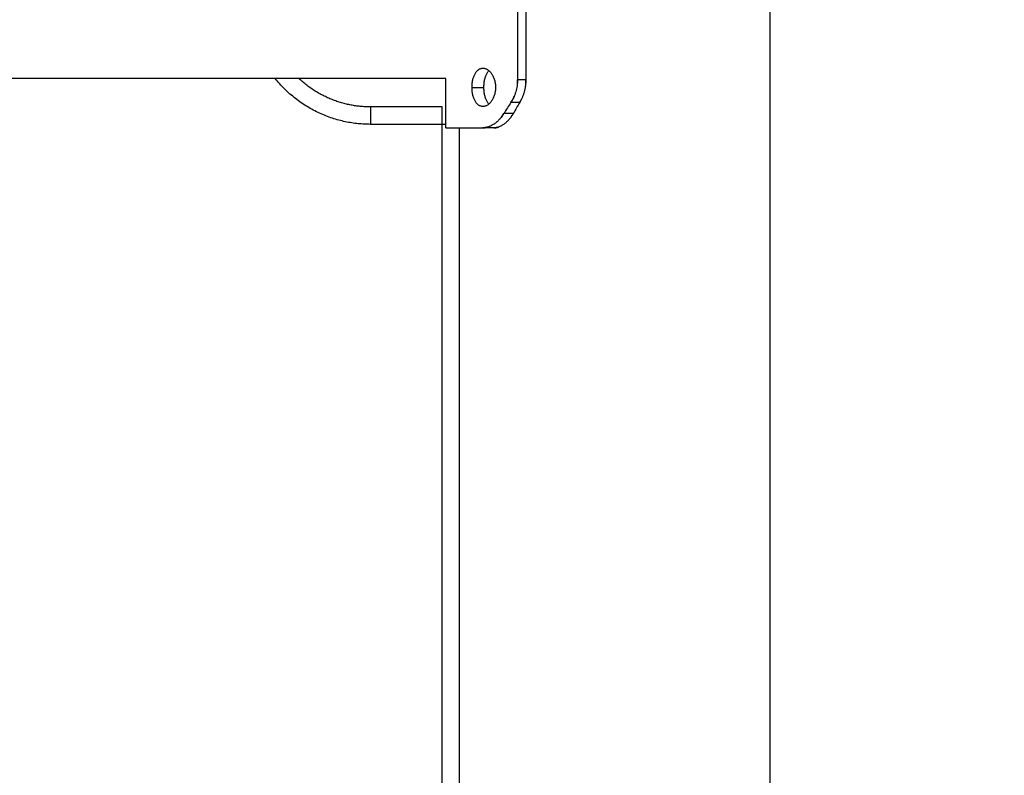
# Model space of a CAD drawing. Units: millimetres. Extents: x 8.6 to 28, y -1.1 to 20.9.
# Drawn here: x 16.8 to 17.1, y 13.6 to 13.8 of the extents above; entities that cross this region are included whole.
import ezdxf

# ---------------------------------------------------------------- set-up
doc = ezdxf.new("R2010")
doc.units = ezdxf.units.MM
doc.header["$MEASUREMENT"] = 0
doc.layers.get('0').update_dxf_attribs({"lineweight": 13})
doc.layers.get('Defpoints').update_dxf_attribs({"lineweight": 5})
doc.layers.add('DIASTASEIS', color=253, linetype='Continuous', lineweight=5)
doc.styles.get("Standard").update_dxf_attribs({"font": 'ARIALN.TTF'})
doc.dimstyles.get("Standard").update_dxf_attribs({"dimtxt": 0.18, "dimasz": 0.1, "dimexe": 0.05, "dimexo": 0, "dimgap": 0.09, "dimtad": 0, "dimzin": 0, "dimdsep": 46, "dimtxsty": 'Standard', "dimblk": 'OBLIQUE', "dimcen": 0.09, "dimadec": 0, "dimazin": 0, "dimtfac": 1, "dimtofl": 0, "dimtmove": 0, "dimatfit": 3, "dimldrblk": 'OBLIQUE', "dimfxl": 1, "dimtolj": 1, "dimtzin": 0, "dimarcsym": 0})

# ---------------------------------------------------------------- blocks, each defined once
blk = doc.blocks.new('OPSI_CL025')
at = {"lineweight": -3}
for points, degree in [([(17.02233, 14.05391), (17.02233, 13.55641), (17.02233, 13.05891)], 2), ([(16.95, 13.84617), (16.95, 13.82891), (16.95, 13.81166)], 2), ([(16.95239, 13.84617), (16.95239, 13.82891), (16.95239, 13.81166)], 2), ([(16.92943, 13.81206), (16.78708, 13.81206), (16.64473, 13.81206)], 2), ([(16.92943, 13.79791), (16.92943, 13.80499), (16.92943, 13.81206)], 2), ([(16.95239, 13.81166), (16.95119, 13.81166), (16.95, 13.81166)], 2), ([(16.93698, 13.80952), (16.93868, 13.80952), (16.94039, 13.80952)], 2), ([(16.94814, 13.80521), (16.94745, 13.80415), (16.94677, 13.80309), (16.94611, 13.80203)], 3), ([(16.95067, 13.80521), (16.94941, 13.80521), (16.94814, 13.80521)], 2), ([(16.95067, 13.80521), (16.95004, 13.80415), (16.94941, 13.80309), (16.9488, 13.80203)], 3), ([(16.92843, 13.80391), (16.91816, 13.80391), (16.90788, 13.80391)], 2), ([(16.9488, 13.80203), (16.94746, 13.80203), (16.94611, 13.80203)], 2), ([(16.92843, 13.79891), (16.91816, 13.79891), (16.90788, 13.79891)], 2), ([(16.92843, 13.52076), (16.92843, 13.65984), (16.92843, 13.79891)], 2), ([(16.93343, 13.53491), (16.93343, 13.66641), (16.93343, 13.79791)], 2), ([(16.93343, 13.53491), (16.93343, 13.66641), (16.93343, 13.79791)], 2), ([(16.94327, 13.79791), (16.94168, 13.79791), (16.9401, 13.79791)], 2)]:
    blk.add_open_spline(points, degree=degree, dxfattribs=at)
for points, knots in [([(16.93698, 13.80952), (16.93698, 13.8097), (16.93698, 13.80988), (16.937, 13.81024), (16.93701, 13.81041), (16.93705, 13.81077), (16.93707, 13.81094), (16.93713, 13.81129), (16.93716, 13.81146), (16.93723, 13.81179), (16.93727, 13.81195), (16.93737, 13.81227), (16.93741, 13.81242), (16.93752, 13.81272), (16.93758, 13.81287), (16.93771, 13.81315), (16.93777, 13.81328), (16.93791, 13.81353), (16.93799, 13.81366), (16.93814, 13.81388), (16.93822, 13.81399), (16.93839, 13.81419), (16.93848, 13.81428), (16.93866, 13.81445), (16.93875, 13.81453), (16.93895, 13.81467), (16.93904, 13.81473), (16.93925, 13.81483), (16.93935, 13.81488), (16.93956, 13.81495), (16.93967, 13.81497), (16.93988, 13.81501), (16.93999, 13.81502), (16.9401, 13.81502)], [0, 0, 0, 0, 0.015625, 0.015625, 0.03125, 0.03125, 0.046875, 0.046875, 0.0625, 0.0625, 0.078125, 0.078125, 0.09375, 0.09375, 0.109375, 0.109375, 0.125, 0.125, 0.140625, 0.140625, 0.15625, 0.15625, 0.171875, 0.171875, 0.1875, 0.1875, 0.203125, 0.203125, 0.21875, 0.21875, 0.234375, 0.234375, 0.25, 0.25, 0.25, 0.25]), ([(16.9401, 13.81502), (16.94021, 13.81502), (16.94032, 13.81501), (16.94055, 13.81497), (16.94066, 13.81495), (16.94088, 13.81488), (16.94099, 13.81483), (16.94121, 13.81473), (16.94132, 13.81467), (16.94153, 13.81453), (16.94164, 13.81445), (16.94184, 13.81428), (16.94195, 13.81419), (16.94214, 13.81399), (16.94224, 13.81388), (16.94242, 13.81366), (16.94251, 13.81353), (16.94268, 13.81328), (16.94276, 13.81315), (16.94292, 13.81287), (16.94299, 13.81272), (16.94313, 13.81242), (16.94319, 13.81227), (16.94331, 13.81195), (16.94336, 13.81179), (16.94345, 13.81146), (16.9435, 13.81129), (16.94357, 13.81094), (16.9436, 13.81077), (16.94365, 13.81041), (16.94367, 13.81024), (16.94369, 13.80988), (16.9437, 13.8097), (16.9437, 13.80952)], [0.25, 0.25, 0.25, 0.25, 0.265625, 0.265625, 0.28125, 0.28125, 0.296875, 0.296875, 0.3125, 0.3125, 0.328125, 0.328125, 0.34375, 0.34375, 0.359375, 0.359375, 0.375, 0.375, 0.390625, 0.390625, 0.40625, 0.40625, 0.421875, 0.421875, 0.4375, 0.4375, 0.453125, 0.453125, 0.46875, 0.46875, 0.484375, 0.484375, 0.5, 0.5, 0.5, 0.5]), ([(16.94039, 13.80952), (16.94039, 13.8097), (16.94039, 13.80988), (16.94041, 13.81024), (16.94042, 13.81041), (16.94045, 13.81077), (16.94047, 13.81094), (16.94052, 13.81129), (16.94055, 13.81146), (16.94062, 13.81179), (16.94066, 13.81195), (16.94074, 13.81227), (16.94079, 13.81242), (16.94089, 13.81272), (16.94094, 13.81287), (16.94106, 13.81315), (16.94112, 13.81328), (16.94125, 13.81353), (16.94131, 13.81366), (16.94146, 13.81388), (16.94153, 13.81399), (16.94167, 13.81417), (16.94174, 13.81425), (16.9418, 13.81432)], [0, 0, 0, 0, 0.015625, 0.015625, 0.03125, 0.03125, 0.046875, 0.046875, 0.0625, 0.0625, 0.078125, 0.078125, 0.09375, 0.09375, 0.109375, 0.109375, 0.125, 0.125, 0.140625, 0.140625, 0.15625, 0.15625, 0.168764, 0.168764, 0.168764, 0.168764]), ([(16.95, 13.81166), (16.95, 13.81146), (16.94999, 13.81129), (16.94998, 13.81107), (16.94998, 13.81101), (16.94998, 13.81092), (16.94997, 13.81089), (16.94997, 13.81085), (16.94997, 13.81083), (16.94997, 13.81081), (16.94997, 13.81081), (16.94997, 13.8108), (16.94997, 13.81079), (16.94997, 13.81079), (16.94997, 13.81079), (16.94996, 13.81064), (16.94995, 13.8105), (16.94992, 13.81028), (16.94992, 13.81021), (16.9499, 13.81006), (16.94989, 13.80998), (16.94983, 13.80962), (16.94978, 13.80933), (16.94966, 13.80877), (16.94959, 13.80849), (16.94943, 13.80794), (16.94934, 13.80767), (16.94915, 13.80715), (16.94904, 13.80689), (16.94881, 13.80638), (16.94869, 13.80614), (16.94843, 13.80566), (16.94829, 13.80543), (16.94814, 13.80521)], [0, 0, 0, 0, 0.0625, 0.0625, 0.09375, 0.09375, 0.109375, 0.109375, 0.117188, 0.117188, 0.121094, 0.121094, 0.123047, 0.123047, 0.125, 0.125, 0.1875, 0.1875, 0.21875, 0.21875, 0.25, 0.25, 0.375, 0.375, 0.5, 0.5, 0.625, 0.625, 0.75, 0.75, 0.875, 0.875, 1, 1, 1, 1]), ([(16.94996, 13.81066), (16.94996, 13.8107), (16.94997, 13.81074), (16.94999, 13.81108), (16.95, 13.81137), (16.95, 13.81166)], [0.855957, 0.855957, 0.855957, 0.855957, 0.875, 0.875, 1, 1, 1, 1]), ([(16.95239, 13.81166), (16.95238, 13.81147), (16.95238, 13.8113), (16.95237, 13.81101), (16.95236, 13.81089), (16.95236, 13.81079), (16.95236, 13.81078), (16.95236, 13.81077), (16.95236, 13.81077), (16.95236, 13.81076), (16.95236, 13.81075), (16.95235, 13.81072), (16.95235, 13.8107), (16.95235, 13.81065), (16.95235, 13.81062), (16.95234, 13.81051), (16.95233, 13.81044), (16.95231, 13.81022), (16.9523, 13.81008), (16.95226, 13.80978), (16.95224, 13.80964), (16.95219, 13.80935), (16.95216, 13.80921), (16.95208, 13.80879), (16.95202, 13.80852), (16.95191, 13.80811), (16.95187, 13.80797), (16.95179, 13.8077), (16.95174, 13.80757), (16.95161, 13.80717), (16.95151, 13.80691), (16.95135, 13.80653), (16.9513, 13.8064), (16.95118, 13.80616), (16.95112, 13.80603), (16.95094, 13.80567), (16.95081, 13.80544), (16.95067, 13.80521)], [0, 0, 0, 0, 0.0625, 0.0625, 0.125, 0.125, 0.126953, 0.126953, 0.128906, 0.128906, 0.132812, 0.132812, 0.140625, 0.140625, 0.15625, 0.15625, 0.1875, 0.1875, 0.25, 0.25, 0.3125, 0.3125, 0.375, 0.375, 0.5, 0.5, 0.5625, 0.5625, 0.625, 0.625, 0.75, 0.75, 0.8125, 0.8125, 0.875, 0.875, 1, 1, 1, 1]), ([(16.95235, 13.81065), (16.95235, 13.8107), (16.95236, 13.81074), (16.95238, 13.81108), (16.95239, 13.81137), (16.95239, 13.81166)], [0.854899, 0.854899, 0.854899, 0.854899, 0.875, 0.875, 1, 1, 1, 1]), ([(16.9401, 13.80402), (16.93999, 13.80402), (16.93988, 13.80403), (16.93967, 13.80406), (16.93956, 13.80409), (16.93935, 13.80416), (16.93925, 13.8042), (16.93904, 13.80431), (16.93895, 13.80437), (16.93875, 13.80451), (16.93866, 13.80458), (16.93848, 13.80475), (16.93839, 13.80484), (16.93822, 13.80505), (16.93814, 13.80515), (16.93799, 13.80538), (16.93791, 13.8055), (16.93777, 13.80576), (16.9377, 13.80589), (16.93758, 13.80617), (16.93752, 13.80631), (16.93741, 13.80661), (16.93737, 13.80677), (16.93727, 13.80708), (16.93723, 13.80725), (16.93716, 13.80758), (16.93713, 13.80775), (16.93707, 13.80809), (16.93705, 13.80827), (16.93701, 13.80862), (16.937, 13.8088), (16.93698, 13.80916), (16.93698, 13.80934), (16.93698, 13.80952)], [0.75, 0.75, 0.75, 0.75, 0.765625, 0.765625, 0.78125, 0.78125, 0.796875, 0.796875, 0.8125, 0.8125, 0.828125, 0.828125, 0.84375, 0.84375, 0.859375, 0.859375, 0.875, 0.875, 0.890625, 0.890625, 0.90625, 0.90625, 0.921875, 0.921875, 0.9375, 0.9375, 0.953125, 0.953125, 0.96875, 0.96875, 0.984375, 0.984375, 1, 1, 1, 1]), ([(16.9437, 13.80952), (16.9437, 13.80934), (16.94369, 13.80916), (16.94367, 13.8088), (16.94365, 13.80862), (16.9436, 13.80827), (16.94357, 13.80809), (16.9435, 13.80775), (16.94345, 13.80758), (16.94336, 13.80725), (16.94331, 13.80708), (16.94319, 13.80677), (16.94313, 13.80661), (16.94299, 13.80631), (16.94292, 13.80617), (16.94276, 13.80589), (16.94268, 13.80576), (16.94251, 13.8055), (16.94242, 13.80538), (16.94224, 13.80515), (16.94214, 13.80504), (16.94194, 13.80484), (16.94184, 13.80475), (16.94164, 13.80458), (16.94153, 13.80451), (16.94132, 13.80437), (16.94121, 13.80431), (16.94099, 13.8042), (16.94088, 13.80416), (16.94066, 13.80409), (16.94055, 13.80406), (16.94032, 13.80403), (16.94021, 13.80402), (16.9401, 13.80402)], [0.5, 0.5, 0.5, 0.5, 0.515625, 0.515625, 0.53125, 0.53125, 0.546875, 0.546875, 0.5625, 0.5625, 0.578125, 0.578125, 0.59375, 0.59375, 0.609375, 0.609375, 0.625, 0.625, 0.640625, 0.640625, 0.65625, 0.65625, 0.671875, 0.671875, 0.6875, 0.6875, 0.703125, 0.703125, 0.71875, 0.71875, 0.734375, 0.734375, 0.75, 0.75, 0.75, 0.75]), ([(16.9418, 13.80472), (16.94174, 13.80479), (16.94167, 13.80486), (16.94153, 13.80505), (16.94146, 13.80515), (16.94131, 13.80538), (16.94125, 13.8055), (16.94112, 13.80576), (16.94106, 13.80589), (16.94094, 13.80617), (16.94089, 13.80631), (16.94079, 13.80661), (16.94074, 13.80677), (16.94066, 13.80708), (16.94062, 13.80725), (16.94055, 13.80758), (16.94052, 13.80775), (16.94047, 13.80809), (16.94045, 13.80827), (16.94042, 13.80862), (16.94041, 13.8088), (16.94039, 13.80916), (16.94039, 13.80934), (16.94039, 13.80952)], [0.8312277, 0.8312277, 0.8312277, 0.8312277, 0.84375, 0.84375, 0.859375, 0.859375, 0.875, 0.875, 0.890625, 0.890625, 0.90625, 0.90625, 0.921875, 0.921875, 0.9375, 0.9375, 0.953125, 0.953125, 0.96875, 0.96875, 0.984375, 0.984375, 1, 1, 1, 1]), ([(16.94814, 13.80521), (16.94824, 13.80536), (16.94832, 13.8055), (16.94842, 13.80567), (16.94845, 13.80573), (16.9485, 13.8058), (16.94851, 13.80582), (16.94853, 13.80586), (16.94853, 13.80587), (16.94854, 13.80588), (16.94855, 13.80589), (16.94855, 13.80589), (16.94855, 13.8059), (16.94856, 13.8059), (16.94856, 13.8059), (16.94862, 13.80602), (16.94869, 13.80614), (16.94878, 13.80633), (16.94881, 13.80639), (16.94887, 13.80652), (16.9489, 13.80658), (16.94898, 13.80676), (16.94903, 13.80686), (16.94907, 13.80698)], [0, 0, 0, 0, 0.0625, 0.0625, 0.09375, 0.09375, 0.109375, 0.109375, 0.1171875, 0.1171875, 0.1210938, 0.1210938, 0.1230469, 0.1230469, 0.125, 0.125, 0.1875, 0.1875, 0.21875, 0.21875, 0.25, 0.25, 0.3028616, 0.3028616, 0.3028616, 0.3028616]), ([(16.95067, 13.80521), (16.95076, 13.80537), (16.95084, 13.8055), (16.95097, 13.80574), (16.95102, 13.80584), (16.95107, 13.80592), (16.95107, 13.80593), (16.95108, 13.80595), (16.95108, 13.80595), (16.95109, 13.80598), (16.9511, 13.80599), (16.95111, 13.80601), (16.95111, 13.80601), (16.95111, 13.80601)], [0, 0, 0, 0, 0.0625, 0.0625, 0.125, 0.125, 0.1289062, 0.1289062, 0.1328125, 0.1328125, 0.140625, 0.140625, 0.1417938, 0.1417938, 0.1417938, 0.1417938]), ([(16.94611, 13.80203), (16.94604, 13.80193), (16.94598, 13.80184), (16.94591, 13.80172), (16.94588, 13.80168), (16.94585, 13.80164), (16.94584, 13.80162), (16.94582, 13.8016), (16.94582, 13.80159), (16.94581, 13.80158), (16.94581, 13.80158), (16.94581, 13.80157), (16.9458, 13.80157), (16.94575, 13.80148), (16.94569, 13.8014), (16.94561, 13.80129), (16.94558, 13.80126), (16.94553, 13.80118), (16.94551, 13.80115), (16.94537, 13.80097), (16.94526, 13.80084), (16.94509, 13.80063), (16.94503, 13.80056), (16.94494, 13.80046), (16.94491, 13.80043), (16.94485, 13.80036), (16.94482, 13.80033), (16.94455, 13.80004), (16.9443, 13.7998), (16.9438, 13.79937), (16.94354, 13.79917), (16.94301, 13.79882), (16.94275, 13.79866), (16.94222, 13.79839), (16.94195, 13.79828), (16.94157, 13.79815), (16.94145, 13.79811), (16.94128, 13.79807), (16.94123, 13.79805), (16.94111, 13.79803), (16.94105, 13.79801), (16.94085, 13.79797), (16.9407, 13.79795), (16.9404, 13.79792), (16.94025, 13.79791), (16.9401, 13.79791)], [0, 0, 0, 0, 0.03125, 0.03125, 0.046875, 0.046875, 0.054688, 0.054688, 0.058594, 0.058594, 0.060547, 0.060547, 0.0625, 0.0625, 0.09375, 0.09375, 0.109375, 0.109375, 0.125, 0.125, 0.1875, 0.1875, 0.21875, 0.21875, 0.234375, 0.234375, 0.25, 0.25, 0.375, 0.375, 0.5, 0.5, 0.625, 0.625, 0.75, 0.75, 0.803571, 0.803571, 0.830357, 0.830357, 0.857143, 0.857143, 0.928571, 0.928571, 1, 1, 1, 1]), ([(16.9488, 13.80203), (16.94874, 13.80193), (16.94869, 13.80184), (16.94859, 13.80168), (16.94855, 13.80162), (16.94852, 13.80156), (16.94851, 13.80156), (16.9485, 13.80154), (16.9485, 13.80154), (16.94849, 13.80152), (16.94849, 13.80151), (16.94847, 13.80148), (16.94845, 13.80146), (16.94842, 13.80141), (16.94839, 13.80137), (16.94832, 13.80125), (16.94827, 13.80118), (16.9482, 13.80108), (16.94817, 13.80105), (16.94812, 13.80098), (16.9481, 13.80094), (16.94802, 13.80084), (16.94797, 13.80077), (16.94781, 13.80056), (16.9477, 13.80043), (16.94755, 13.80026), (16.94753, 13.80023), (16.94747, 13.80017), (16.94744, 13.80014), (16.94736, 13.80005), (16.9473, 13.79999), (16.94713, 13.79981), (16.94702, 13.79969), (16.94667, 13.79937), (16.94643, 13.79917), (16.94595, 13.79882), (16.94571, 13.79866), (16.94522, 13.79839), (16.94497, 13.79828), (16.94462, 13.79815), (16.94451, 13.79811), (16.9443, 13.79805), (16.9442, 13.79802), (16.94402, 13.79799), (16.94396, 13.79797), (16.94382, 13.79795), (16.94375, 13.79794), (16.94354, 13.79792), (16.9434, 13.79791), (16.94327, 13.79791)], [0, 0, 0, 0, 0.03125, 0.03125, 0.0625, 0.0625, 0.064453, 0.064453, 0.066406, 0.066406, 0.070312, 0.070312, 0.078125, 0.078125, 0.09375, 0.09375, 0.125, 0.125, 0.140625, 0.140625, 0.15625, 0.15625, 0.1875, 0.1875, 0.25, 0.25, 0.265625, 0.265625, 0.28125, 0.28125, 0.3125, 0.3125, 0.375, 0.375, 0.5, 0.5, 0.625, 0.625, 0.75, 0.75, 0.803571, 0.803571, 0.857143, 0.857143, 0.892857, 0.892857, 0.928571, 0.928571, 1, 1, 1, 1]), ([(16.94498, 13.80051), (16.94502, 13.80055), (16.94505, 13.80059), (16.94514, 13.80069), (16.94519, 13.80075), (16.94529, 13.80087), (16.94533, 13.80093), (16.94551, 13.80115), (16.94563, 13.80132), (16.94588, 13.80167), (16.946, 13.80185), (16.94611, 13.80203)], [0.7845021, 0.7845021, 0.7845021, 0.7845021, 0.8035714, 0.8035714, 0.8303571, 0.8303571, 0.8571429, 0.8571429, 0.9285714, 0.9285714, 1, 1, 1, 1]), ([(16.94835, 13.80131), (16.94839, 13.80137), (16.94843, 13.80143), (16.94859, 13.80167), (16.9487, 13.80185), (16.9488, 13.80203)], [0.90309095, 0.90309095, 0.90309095, 0.90309095, 0.92857143, 0.92857143, 1, 1, 1, 1]), ([(16.9401, 13.79791), (16.94019, 13.79792), (16.94026, 13.79792), (16.94036, 13.79792), (16.94039, 13.79793), (16.94043, 13.79793), (16.94044, 13.79793), (16.94046, 13.79793), (16.94047, 13.79793), (16.94048, 13.79793), (16.94048, 13.79793), (16.94049, 13.79793), (16.94049, 13.79793), (16.94056, 13.79794), (16.94063, 13.79794), (16.94073, 13.79796), (16.94076, 13.79796), (16.94082, 13.79797), (16.94085, 13.79797), (16.94101, 13.798), (16.94114, 13.79803), (16.94134, 13.79808), (16.9414, 13.7981), (16.94146, 13.79812)], [0, 0, 0, 0, 0.03125, 0.03125, 0.046875, 0.046875, 0.0546875, 0.0546875, 0.0585938, 0.0585938, 0.0605469, 0.0605469, 0.0625, 0.0625, 0.09375, 0.09375, 0.109375, 0.109375, 0.125, 0.125, 0.1875, 0.1875, 0.2165389, 0.2165389, 0.2165389, 0.2165389]), ([(16.94327, 13.79791), (16.94334, 13.79792), (16.94341, 13.79792), (16.94353, 13.79793), (16.94358, 13.79793), (16.94363, 13.79793), (16.94363, 13.79793), (16.94364, 13.79793), (16.94364, 13.79793), (16.94366, 13.79794), (16.94366, 13.79794), (16.94369, 13.79794), (16.9437, 13.79794), (16.94375, 13.79794), (16.94378, 13.79795), (16.94387, 13.79796), (16.94393, 13.79797), (16.94404, 13.79799), (16.94411, 13.798), (16.94423, 13.79803), (16.94429, 13.79805), (16.9444, 13.79808), (16.94446, 13.7981), (16.94452, 13.79812)], [0, 0, 0, 0, 0.03125, 0.03125, 0.0625, 0.0625, 0.0644531, 0.0644531, 0.0664062, 0.0664062, 0.0703125, 0.0703125, 0.078125, 0.078125, 0.09375, 0.09375, 0.125, 0.125, 0.15625, 0.15625, 0.1875, 0.1875, 0.2161731, 0.2161731, 0.2161731, 0.2161731])]:
    blk.add_open_spline(points, degree=3, knots=knots, dxfattribs=at)
for points, weights in [([(16.90788, 13.79891), (16.89105, 13.79891), (16.88054, 13.81206)], [1, 0.833878854317, 0.856196588538]), ([(16.90788, 13.80391), (16.89599, 13.80391), (16.88733, 13.81206)], [1, 0.858943435107, 0.853751774018]), ([(16.90788, 13.80391), (16.90788, 13.80391), (16.90788, 13.79891)], [1, 0.707106781188, 1]), ([(16.92843, 13.79891), (16.92843, 13.80391), (16.92843, 13.80391)], [1, 0.707106781188, 1]), ([(16.92943, 13.79891), (16.92894, 13.79891), (16.92843, 13.79891)], [0.930723627143, 0.959861054897, 1]), ([(16.92943, 13.79791), (16.92943, 13.79791), (16.9401, 13.79791)], [1, 0.946255288233, 1])]:
    blk.add_rational_spline(points, weights, degree=2, dxfattribs=at)
blk = doc.blocks.new('_Oblique')
at = {"color": 0, "linetype": 'ByBlock', "lineweight": -2}
blk.add_line((-0.5, -0.5), (0.5, 0.5), dxfattribs=at)
blk = doc.blocks.new('*D27')
at = {"layer": 'Defpoints', "color": 0}
for p in [(15.77788, 15.85391), (15.77788, 13.05391), (18.30008, 13.05391)]:
    blk.add_point(p, dxfattribs=at)
at = {"layer": 'DIASTASEIS', "color": 0, "lineweight": -2}
for p, q in [((15.77788, 15.85391), (18.35008, 15.85391)), ((18.30008, 15.85391), (18.30008, 14.73662)), ((18.30008, 13.05391), (18.30008, 14.1712)), ((15.77788, 13.05391), (18.35008, 13.05391))]:
    blk.add_line(p, q, dxfattribs=at)
at = {"layer": 'DIASTASEIS', "color": 0, "linetype": 'ByBlock', "lineweight": -2, "xscale": 0.1, "yscale": 0.1, "zscale": 0.1}
for p, rotation in [((18.30008, 15.85391), 90), ((18.30008, 13.05391), 270)]:
    blk.add_blockref('_Oblique', p, dxfattribs=dict(at, rotation=rotation))
at = {"layer": 'DIASTASEIS', "color": 0, "insert": (18.30008, 14.45391), "char_height": 0.18, "attachment_point": 5, "rotation": 90}
blk.add_mtext('\\A1;2.80', dxfattribs=at)
blk = doc.blocks.new('*D50')
at = {"layer": 'Defpoints', "color": 0}
for p in [(16.39768, 15.40391), (16.39768, 13.05391), (17.81847, 13.05391)]:
    blk.add_point(p, dxfattribs=at)
at = {"layer": 'DIASTASEIS', "color": 0, "lineweight": -2}
for p, q in [((16.39768, 15.40391), (17.86847, 15.40391)), ((17.81847, 15.40391), (17.81847, 14.51242)), ((17.81847, 13.05391), (17.81847, 13.94541)), ((16.39768, 13.05391), (17.86847, 13.05391))]:
    blk.add_line(p, q, dxfattribs=at)
at = {"layer": 'DIASTASEIS', "color": 0, "linetype": 'ByBlock', "lineweight": -2, "xscale": 0.1, "yscale": 0.1, "zscale": 0.1}
for p, rotation in [((17.81847, 15.40391), 90), ((17.81847, 13.05391), 270)]:
    blk.add_blockref('_Oblique', p, dxfattribs=dict(at, rotation=rotation))
at = {"layer": 'DIASTASEIS', "color": 0, "insert": (17.81847, 14.22891), "char_height": 0.18, "attachment_point": 5, "rotation": 90}
blk.add_mtext('\\A1;2.35', dxfattribs=at)

msp = doc.modelspace()

# ---------------------------------------------------------------- block references
msp.add_blockref('OPSI_CL025', (0, 0))

# ---------------------------------------------------------------- dimensions: what is measured, and where the dimension line sits
at = {"layer": 'DIASTASEIS'}
for base, p1, p2, picture, middle in [((18.30008, 13.05391), (15.77788, 15.85391), (15.77788, 13.05391), '*D27', (18.30008, 14.45391)), ((17.81847, 13.05391), (16.39768, 15.40391), (16.39768, 13.05391), '*D50', (17.81847, 14.22891))]:
    dim = msp.add_linear_dim(base=base, p1=p1, p2=p2, angle=90, dimstyle='Standard', dxfattribs=at)
    dim.commit()
    dim.dimension.update_dxf_attribs({"geometry": picture, "text_midpoint": middle})

doc.saveas('drawing.dxf')
